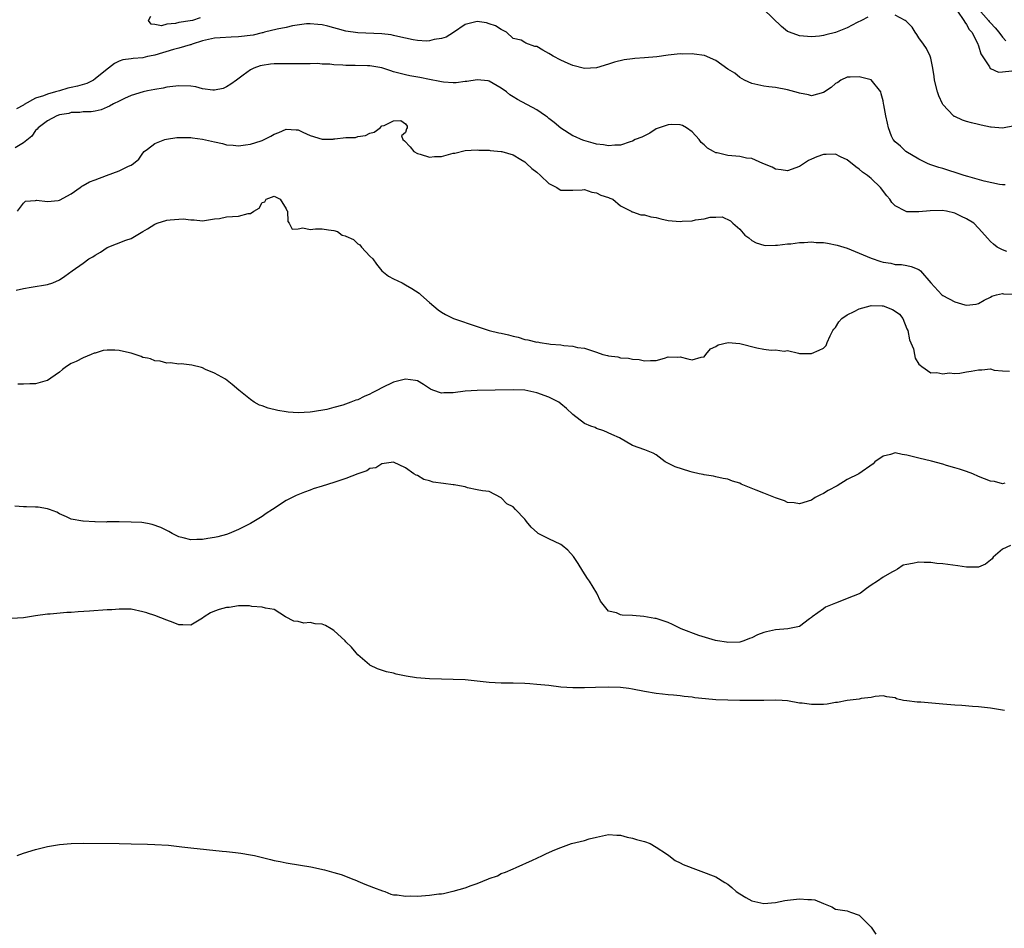
# Model space of a CAD drawing. Units: inches. Extents: x 2580000 to 2583000, y 1524000 to 1527000.
# Drawn here: x 2580184 to 2580349, y 1524209 to 1524361 of the extents above; entities that cross this region are included whole.
import ezdxf

# ---------------------------------------------------------------- set-up
doc = ezdxf.new("R2010")
doc.units = ezdxf.units.IN
doc.header["$MEASUREMENT"] = 0
doc.layers.add('LD25801524_2ft', color=31, linetype='Continuous')

msp = doc.modelspace()

# ---------------------------------------------------------------- linework, layer by layer
at = {"layer": 'LD25801524_2ft'}
for points, elevation in [([(2580214.6, 1524361.4), (2580213.3, 1524361), (2580212.93, 1524360.93), (2580211, 1524360.65), (2580210.48, 1524360.48), (2580209, 1524360.37), (2580208.09, 1524360.09), (2580207, 1524360.3), (2580206.37, 1524360.37), (2580205.93, 1524361), (2580206.3, 1524361.7)], 8494), ([(2580326.47, 1524361.53), (2580325.4, 1524361), (2580324.65, 1524360.65), (2580323, 1524359.75), (2580321.04, 1524358.96), (2580319.41, 1524358.59), (2580319, 1524358.47), (2580318.35, 1524358.35), (2580317, 1524358.21), (2580315.65, 1524358.35), (2580315, 1524358.38), (2580313.32, 1524359), (2580313, 1524359.15), (2580311.99, 1524359.99), (2580309, 1524362.83)], 8494), ([(2580351, 1524343.3), (2580349, 1524342.94), (2580347.09, 1524343.09), (2580347, 1524343.08), (2580345.45, 1524343.45), (2580345, 1524343.53), (2580343.81, 1524343.81), (2580343, 1524344.05), (2580342.28, 1524344.28), (2580341, 1524344.86), (2580340.91, 1524344.91), (2580340.81, 1524345), (2580339, 1524346.89), (2580338.93, 1524347), (2580338.35, 1524348.35), (2580338.1, 1524349), (2580337.62, 1524351), (2580337.56, 1524351.56), (2580337.36, 1524353), (2580337, 1524354.64), (2580336.91, 1524355), (2580336.26, 1524356.27), (2580335.76, 1524357), (2580335, 1524358.05), (2580334.63, 1524358.63), (2580334.35, 1524359), (2580333.86, 1524359.86), (2580332.89, 1524360.88), (2580332.7, 1524361), (2580331, 1524361.86)], 8494), ([(2580341.48, 1524362.52), (2580342.54, 1524361), (2580342.67, 1524360.67), (2580343, 1524360.28), (2580343.44, 1524359.44), (2580343.84, 1524359), (2580344.81, 1524357.19), (2580344.89, 1524357), (2580344.91, 1524356.91), (2580345, 1524356.7), (2580345.39, 1524355.39), (2580346.82, 1524353.18), (2580346.94, 1524352.94), (2580347, 1524352.91), (2580348.34, 1524352.34), (2580349, 1524352.37), (2580350.56, 1524352.56)], 8492), ([(2580345, 1524362.89), (2580346.65, 1524361), (2580346.79, 1524360.79), (2580347, 1524360.56), (2580347.75, 1524359.75), (2580348.39, 1524359), (2580349, 1524358.17), (2580349.56, 1524357.56)], 8490), ([(2580349.43, 1524333.43), (2580349, 1524333.44), (2580348.49, 1524333.51), (2580345.94, 1524334.06), (2580343.18, 1524334.82), (2580342.6, 1524335), (2580341.4, 1524335.4), (2580339.87, 1524335.87), (2580339, 1524336.17), (2580338.33, 1524336.33), (2580337, 1524336.8), (2580336.84, 1524336.84), (2580336.45, 1524337), (2580335, 1524337.71), (2580332.82, 1524339), (2580331.9, 1524339.9), (2580331, 1524340.65), (2580330.68, 1524341), (2580330.43, 1524341.57), (2580329.88, 1524343), (2580329.75, 1524343.75), (2580329.44, 1524345), (2580329.14, 1524346.86), (2580329.08, 1524347.08), (2580329, 1524347.53), (2580328.67, 1524348.67), (2580328.6, 1524349), (2580327.01, 1524351.01), (2580325.43, 1524351.43), (2580325, 1524351.52), (2580323.47, 1524351.47), (2580323, 1524351.47), (2580321.9, 1524351), (2580321.4, 1524350.6), (2580321, 1524350.4), (2580320.28, 1524349.72), (2580319, 1524348.92), (2580317, 1524348.37), (2580316.49, 1524348.49), (2580315, 1524348.77), (2580314.83, 1524348.83), (2580313, 1524349.38), (2580311, 1524349.74), (2580309.84, 1524349.84), (2580309, 1524349.95), (2580307, 1524350.42), (2580305.78, 1524351), (2580305, 1524351.42), (2580304.15, 1524352.15), (2580303, 1524352.84), (2580301, 1524354.29), (2580299.1, 1524355.1), (2580297.35, 1524355.35), (2580297, 1524355.38), (2580295.35, 1524355.35), (2580295, 1524355.37), (2580293, 1524355.17), (2580291.09, 1524354.91), (2580289, 1524354.71), (2580287.39, 1524354.61), (2580287, 1524354.55), (2580285.6, 1524354.4), (2580284, 1524354), (2580283, 1524353.63), (2580281, 1524353.03), (2580279, 1524352.94), (2580277, 1524353.45), (2580276.24, 1524353.76), (2580275, 1524354.31), (2580273.71, 1524355), (2580273.28, 1524355.28), (2580273, 1524355.45), (2580271.98, 1524355.98), (2580271, 1524356.59), (2580270.64, 1524356.64), (2580269.16, 1524357.16), (2580269, 1524357.28), (2580268.35, 1524357.65), (2580267, 1524357.95), (2580265.89, 1524359), (2580265, 1524359.48), (2580264.08, 1524360.08), (2580263, 1524360.43), (2580262.56, 1524360.56), (2580261, 1524360.81), (2580259, 1524360.32), (2580257.02, 1524358.98), (2580255.81, 1524358.19), (2580255, 1524357.98), (2580253.81, 1524357.81), (2580253, 1524357.56), (2580252.49, 1524357.51), (2580251, 1524357.61), (2580250.29, 1524357.71), (2580249, 1524358), (2580247.73, 1524358.27), (2580247, 1524358.47), (2580246.56, 1524358.56), (2580245, 1524358.75), (2580241, 1524358.88), (2580239, 1524359.19), (2580237.59, 1524359.59), (2580237, 1524359.72), (2580236, 1524360), (2580235, 1524360.23), (2580234.32, 1524360.32), (2580233, 1524360.43), (2580232.4, 1524360.4), (2580230.06, 1524360.06), (2580229, 1524359.8), (2580227.51, 1524359.51), (2580225.38, 1524359), (2580225.09, 1524358.91), (2580225, 1524358.9), (2580223.49, 1524358.51), (2580221, 1524358.22), (2580219.8, 1524358.2), (2580217.91, 1524358.09), (2580217, 1524358), (2580215, 1524357.54), (2580213.23, 1524357), (2580213, 1524356.91), (2580212.9, 1524356.89), (2580211, 1524356.31), (2580210.1, 1524356.1), (2580207, 1524355.18), (2580206.12, 1524355), (2580205.78, 1524354.92), (2580205, 1524354.73), (2580203.38, 1524354.62), (2580203, 1524354.53), (2580201.64, 1524354.36), (2580201, 1524354.13), (2580200.24, 1524353.76), (2580199.24, 1524353), (2580199, 1524352.83), (2580197, 1524351.19), (2580196.71, 1524351), (2580195.6, 1524350.4), (2580194.05, 1524349.95), (2580193, 1524349.72), (2580192.39, 1524349.61), (2580191, 1524349.21), (2580190.35, 1524349), (2580189, 1524348.62), (2580188.35, 1524348.34), (2580187, 1524347.94), (2580185.12, 1524346.88), (2580185, 1524346.78), (2580183.83, 1524346.17)], 8496), ([(2580349.72, 1524322.28), (2580349, 1524322.56), (2580348.11, 1524323), (2580347.5, 1524323.5), (2580347, 1524323.94), (2580346.49, 1524324.49), (2580346.06, 1524325), (2580345, 1524326.15), (2580344.18, 1524327), (2580343, 1524327.73), (2580342.12, 1524328.12), (2580341, 1524328.67), (2580339.61, 1524329), (2580338.88, 1524329.12), (2580336.91, 1524329.09), (2580335, 1524328.89), (2580333, 1524328.91), (2580332.76, 1524329), (2580331, 1524329.92), (2580330.47, 1524330.47), (2580330.11, 1524331), (2580329.6, 1524331.6), (2580328.59, 1524333), (2580327, 1524334.48), (2580326.72, 1524334.72), (2580326.41, 1524335), (2580325.57, 1524335.57), (2580325, 1524336.08), (2580324.44, 1524336.44), (2580323, 1524337.63), (2580321.86, 1524338.14), (2580321, 1524338.55), (2580319.48, 1524338.52), (2580319, 1524338.54), (2580317.89, 1524338.11), (2580317, 1524337.75), (2580316.48, 1524337.52), (2580315, 1524336.5), (2580313, 1524335.76), (2580311.95, 1524335.95), (2580311, 1524336.08), (2580310.41, 1524336.41), (2580308.88, 1524337), (2580307, 1524337.83), (2580306.09, 1524337.91), (2580305, 1524338.16), (2580303, 1524338.36), (2580301.22, 1524338.78), (2580301, 1524338.81), (2580300.57, 1524339), (2580299.59, 1524339.59), (2580299, 1524340.15), (2580298.53, 1524340.53), (2580298.21, 1524341), (2580297, 1524342.33), (2580296.06, 1524343), (2580295.38, 1524343.38), (2580295, 1524343.47), (2580293.52, 1524343.52), (2580293, 1524343.48), (2580291.47, 1524343), (2580291, 1524342.79), (2580289.91, 1524342.09), (2580289, 1524341.65), (2580288.58, 1524341.42), (2580287.45, 1524341), (2580287, 1524340.73), (2580286.65, 1524340.65), (2580285, 1524340.08), (2580284.08, 1524340.08), (2580283, 1524339.94), (2580282.16, 1524340.16), (2580281, 1524340.26), (2580280.44, 1524340.44), (2580278.84, 1524340.84), (2580278.44, 1524341), (2580277.45, 1524341.45), (2580277, 1524341.63), (2580275, 1524342.91), (2580273.88, 1524343.88), (2580273, 1524344.54), (2580272.75, 1524344.75), (2580272.43, 1524345), (2580271, 1524346), (2580267.74, 1524347.74), (2580267, 1524348.18), (2580266.49, 1524348.49), (2580265.9, 1524349), (2580265, 1524349.64), (2580263, 1524350.81), (2580262.84, 1524350.84), (2580261, 1524351.03), (2580259.26, 1524350.74), (2580259, 1524350.73), (2580257.45, 1524350.55), (2580257, 1524350.55), (2580255.37, 1524350.63), (2580255, 1524350.69), (2580254.76, 1524350.76), (2580253, 1524351.06), (2580251.41, 1524351.41), (2580249.71, 1524351.71), (2580249, 1524351.85), (2580248.08, 1524352.08), (2580247, 1524352.37), (2580246.54, 1524352.54), (2580245, 1524353.02), (2580243, 1524353.37), (2580242.63, 1524353.37), (2580240.57, 1524353.43), (2580239, 1524353.41), (2580238.5, 1524353.5), (2580237, 1524353.54), (2580236.33, 1524353.67), (2580235, 1524353.68), (2580234.24, 1524353.76), (2580233, 1524353.72), (2580232.28, 1524353.72), (2580230.31, 1524353.69), (2580229, 1524353.73), (2580227, 1524353.71), (2580226.36, 1524353.64), (2580225, 1524353.43), (2580224.65, 1524353.35), (2580223.59, 1524353), (2580223, 1524352.69), (2580221.81, 1524351.81), (2580220.67, 1524351), (2580219.72, 1524350.28), (2580219, 1524349.83), (2580218.42, 1524349.58), (2580217, 1524349.29), (2580216.73, 1524349.27), (2580215, 1524349.54), (2580213.85, 1524349.85), (2580213, 1524349.94), (2580211, 1524350.05), (2580209, 1524349.78), (2580208.39, 1524349.61), (2580207, 1524349.4), (2580205.78, 1524349.17), (2580205.03, 1524349.03), (2580203, 1524348.39), (2580201.9, 1524347.9), (2580201, 1524347.47), (2580200.06, 1524347), (2580199.4, 1524346.6), (2580199, 1524346.42), (2580197.99, 1524346.01), (2580197, 1524345.79), (2580196.32, 1524345.68), (2580195, 1524345.66), (2580194.43, 1524345.57), (2580193, 1524345.54), (2580192.59, 1524345.41), (2580191, 1524345.14), (2580190.6, 1524345), (2580189, 1524344.14), (2580187.45, 1524343), (2580187.26, 1524342.74), (2580187, 1524342.53), (2580186.4, 1524341.6), (2580185, 1524340.48), (2580183.62, 1524339.62)], 8498), ([(2580183.98, 1524329), (2580185, 1524330.38), (2580185.33, 1524330.67), (2580187, 1524330.8), (2580187.16, 1524330.84), (2580189, 1524330.61), (2580190.8, 1524330.8), (2580191, 1524330.85), (2580193, 1524331.9), (2580194.46, 1524333), (2580194.78, 1524333.22), (2580195, 1524333.29), (2580196.06, 1524333.94), (2580197, 1524334.27), (2580198.89, 1524335), (2580201, 1524335.78), (2580202.58, 1524336.58), (2580203, 1524336.74), (2580203.4, 1524337), (2580204.29, 1524337.71), (2580205, 1524338.73), (2580205.22, 1524339), (2580205.78, 1524339.43), (2580207, 1524340.34), (2580208.69, 1524341), (2580208.93, 1524341.07), (2580210.66, 1524341.34), (2580212.62, 1524341.38), (2580213, 1524341.35), (2580213.3, 1524341.3), (2580215, 1524341.11), (2580217, 1524340.62), (2580218.34, 1524340.34), (2580219, 1524340.14), (2580220.1, 1524340.1), (2580221, 1524339.99), (2580222.16, 1524340.16), (2580223, 1524340.22), (2580224.79, 1524340.79), (2580225, 1524340.84), (2580226.42, 1524341.58), (2580227, 1524341.93), (2580227.78, 1524342.22), (2580229, 1524342.76), (2580230.67, 1524342.67), (2580231, 1524342.62), (2580231.76, 1524342.24), (2580233, 1524341.69), (2580235, 1524341.07), (2580236.89, 1524341.11), (2580237, 1524341.12), (2580237.16, 1524341.16), (2580239, 1524341.35), (2580240.63, 1524341.37), (2580241, 1524341.54), (2580242.31, 1524341.69), (2580243, 1524342.1), (2580243.72, 1524342.28), (2580244.73, 1524343), (2580245, 1524343.31), (2580245.4, 1524343.4), (2580247, 1524344.14), (2580248.23, 1524344.23), (2580249, 1524343.67), (2580249.25, 1524343.25), (2580249.26, 1524343), (2580249.17, 1524342.83), (2580249, 1524342.22), (2580248.34, 1524341.66), (2580248.54, 1524341), (2580248.82, 1524340.82), (2580249.78, 1524339.78), (2580250.39, 1524339), (2580251, 1524338.69), (2580251.42, 1524338.58), (2580253, 1524338.09), (2580253.83, 1524338.17), (2580255, 1524338.19), (2580257, 1524338.72), (2580257.24, 1524338.76), (2580259, 1524339.18), (2580261, 1524339.28), (2580261.26, 1524339.26), (2580263, 1524339.23), (2580263.19, 1524339.19), (2580265, 1524339.04), (2580265.15, 1524339), (2580267, 1524338.47), (2580268.3, 1524337.7), (2580269, 1524337.26), (2580269.26, 1524337), (2580270.16, 1524336.16), (2580271, 1524335.53), (2580271.61, 1524335), (2580273, 1524333.64), (2580274.32, 1524333), (2580274.71, 1524332.71), (2580275, 1524332.52), (2580276.53, 1524332.53), (2580277, 1524332.51), (2580278.58, 1524332.58), (2580279, 1524332.64), (2580280.18, 1524332.18), (2580281, 1524332.09), (2580281.7, 1524331.7), (2580283, 1524331.29), (2580283.2, 1524331.2), (2580283.75, 1524331), (2580285, 1524329.89), (2580286.78, 1524329), (2580286.92, 1524328.92), (2580287, 1524328.93), (2580288.4, 1524328.4), (2580289, 1524328.42), (2580290.07, 1524328.07), (2580291, 1524327.93), (2580291.74, 1524327.74), (2580293, 1524327.47), (2580295, 1524327.27), (2580295.32, 1524327.32), (2580297, 1524327.41), (2580297.58, 1524327.58), (2580299, 1524327.73), (2580300.02, 1524328.02), (2580301, 1524327.99), (2580302.04, 1524328.04), (2580303.41, 1524327.41), (2580303.8, 1524327), (2580305, 1524326), (2580305.84, 1524325), (2580306.52, 1524324.52), (2580307, 1524324.1), (2580307.72, 1524323.72), (2580309, 1524323.29), (2580309.24, 1524323.24), (2580311, 1524323.3), (2580311.3, 1524323.3), (2580313, 1524323.56), (2580313.56, 1524323.56), (2580315, 1524323.78), (2580315.75, 1524323.75), (2580317, 1524323.85), (2580317.79, 1524323.79), (2580319, 1524323.74), (2580319.66, 1524323.66), (2580321.33, 1524323.33), (2580323, 1524322.79), (2580325, 1524322), (2580327, 1524321.15), (2580328.6, 1524320.6), (2580329, 1524320.44), (2580330.3, 1524320.3), (2580331, 1524320.1), (2580332.08, 1524320.08), (2580333, 1524319.91), (2580333.72, 1524319.72), (2580335, 1524319.21), (2580335.26, 1524319), (2580337.02, 1524317), (2580338.86, 1524315), (2580339, 1524314.89), (2580341, 1524313.79), (2580342.68, 1524313.33), (2580343, 1524313.26), (2580344.59, 1524313.41), (2580345, 1524313.51), (2580345.93, 1524314.07), (2580347, 1524314.6), (2580347.23, 1524314.77), (2580347.99, 1524315), (2580349, 1524315.24), (2580349.18, 1524315.18), (2580351, 1524315.11)], 8500), ([(2580183.77, 1524315.77), (2580185, 1524316.06), (2580186.29, 1524316.29), (2580189, 1524316.71), (2580189.9, 1524317), (2580191, 1524317.5), (2580191.9, 1524318.1), (2580193.13, 1524319), (2580195, 1524320.31), (2580195.95, 1524321), (2580196.63, 1524321.37), (2580197, 1524321.65), (2580197.88, 1524322.12), (2580199, 1524322.92), (2580202.15, 1524324.15), (2580203, 1524324.44), (2580205, 1524325.59), (2580205.78, 1524326.08), (2580207, 1524326.83), (2580207.38, 1524327), (2580209, 1524327.49), (2580209.58, 1524327.58), (2580211, 1524327.7), (2580211.73, 1524327.73), (2580213, 1524327.55), (2580213.58, 1524327.58), (2580215, 1524327.39), (2580217, 1524327.71), (2580217.8, 1524327.8), (2580219, 1524328.06), (2580221, 1524328.2), (2580222.62, 1524328.62), (2580223, 1524328.6), (2580223.58, 1524329), (2580224.46, 1524329.54), (2580225, 1524330.44), (2580225.41, 1524330.59), (2580225.66, 1524331), (2580227, 1524331.55), (2580227.98, 1524331), (2580229, 1524329.38), (2580229.1, 1524329.1), (2580229.19, 1524329), (2580229.26, 1524327.26), (2580229.48, 1524327), (2580230.02, 1524326.02), (2580231, 1524326.06), (2580231.77, 1524326.23), (2580233, 1524325.96), (2580233.92, 1524326.08), (2580235, 1524326.05), (2580236.1, 1524325.9), (2580237, 1524325.8), (2580237.58, 1524325.58), (2580238.35, 1524325), (2580238.87, 1524324.87), (2580239, 1524324.81), (2580240.29, 1524324.29), (2580241, 1524323.53), (2580241.35, 1524323.35), (2580241.62, 1524323), (2580243, 1524321.45), (2580243.49, 1524321), (2580244.13, 1524320.13), (2580245, 1524319.02), (2580246.14, 1524318.14), (2580247, 1524317.67), (2580248.43, 1524317), (2580249, 1524316.69), (2580250.05, 1524316.05), (2580251.26, 1524315.26), (2580251.57, 1524315), (2580253, 1524313.7), (2580254.47, 1524312.47), (2580255, 1524312.08), (2580255.68, 1524311.68), (2580257.02, 1524311), (2580261, 1524309.7), (2580263, 1524309.02), (2580264.64, 1524308.64), (2580265, 1524308.54), (2580266.27, 1524308.27), (2580267, 1524308.04), (2580267.87, 1524307.87), (2580269, 1524307.52), (2580269.47, 1524307.47), (2580271, 1524307.08), (2580271.09, 1524307.09), (2580271.52, 1524307), (2580273, 1524306.8), (2580273.27, 1524306.73), (2580275, 1524306.59), (2580275.53, 1524306.47), (2580277, 1524306.39), (2580277.81, 1524306.19), (2580279, 1524306.03), (2580280.47, 1524305.53), (2580281, 1524305.38), (2580282.05, 1524305), (2580282.84, 1524304.84), (2580283, 1524304.78), (2580284.58, 1524304.58), (2580285, 1524304.44), (2580286.37, 1524304.37), (2580287, 1524304.18), (2580288.16, 1524304.16), (2580289, 1524303.9), (2580290.01, 1524304.01), (2580291, 1524304), (2580292.4, 1524304.4), (2580293, 1524304.59), (2580294.55, 1524304.55), (2580295, 1524304.62), (2580296.27, 1524304.27), (2580297, 1524304.12), (2580298.52, 1524304.52), (2580299, 1524304.6), (2580299.3, 1524305), (2580300.07, 1524305.93), (2580301, 1524306.31), (2580301.38, 1524306.62), (2580303.02, 1524306.98), (2580305, 1524306.84), (2580307.87, 1524306.13), (2580309, 1524305.91), (2580310.27, 1524305.73), (2580311, 1524305.77), (2580312.45, 1524305.55), (2580313, 1524305.64), (2580314.81, 1524305.19), (2580315, 1524305.16), (2580316.84, 1524305.16), (2580317, 1524305.13), (2580318.3, 1524305.7), (2580319, 1524306.05), (2580319.49, 1524306.51), (2580319.64, 1524307), (2580320.12, 1524308.12), (2580320.57, 1524309), (2580320.75, 1524309.25), (2580321, 1524309.51), (2580321.56, 1524310.44), (2580322.11, 1524311), (2580323, 1524311.63), (2580324.18, 1524312.18), (2580325, 1524312.65), (2580326.83, 1524313.17), (2580327, 1524313.18), (2580328.84, 1524313.16), (2580329, 1524313.15), (2580330.56, 1524312.56), (2580331, 1524312.27), (2580331.73, 1524311.73), (2580332.29, 1524311), (2580333, 1524309.27), (2580333.13, 1524309), (2580333.42, 1524307.42), (2580334.08, 1524305.92), (2580334.28, 1524305), (2580334.37, 1524304.37), (2580335, 1524303.39), (2580335.19, 1524303.19), (2580335.5, 1524303), (2580337, 1524301.92), (2580338, 1524302), (2580339, 1524301.76), (2580340.09, 1524301.91), (2580341, 1524301.81), (2580341.86, 1524301.86), (2580343, 1524302.06), (2580343.78, 1524302.22), (2580345, 1524302.43), (2580345.56, 1524302.44), (2580347, 1524302.56), (2580347.61, 1524302.39), (2580349, 1524302.23), (2580350.19, 1524302.19)], 8502), ([(2580349.4, 1524283.4), (2580349, 1524283.33), (2580347.69, 1524283.69), (2580347, 1524283.76), (2580345, 1524284.56), (2580344.04, 1524285), (2580343, 1524285.37), (2580341.79, 1524285.79), (2580341, 1524286), (2580339.61, 1524286.39), (2580339, 1524286.6), (2580337.11, 1524287.11), (2580335, 1524287.59), (2580333.87, 1524287.87), (2580333, 1524288.14), (2580332.22, 1524288.22), (2580331, 1524288.48), (2580330.23, 1524288.23), (2580329, 1524287.94), (2580327.63, 1524287), (2580327.33, 1524286.67), (2580324.93, 1524285), (2580323, 1524284.04), (2580321.29, 1524283), (2580319.78, 1524282.22), (2580319, 1524281.7), (2580318.51, 1524281.49), (2580317.61, 1524281), (2580317, 1524280.6), (2580315, 1524279.96), (2580314.12, 1524280.12), (2580313, 1524280.2), (2580312.46, 1524280.46), (2580311, 1524280.96), (2580309, 1524281.74), (2580307.73, 1524282.27), (2580305.25, 1524283.25), (2580305, 1524283.4), (2580303.75, 1524283.75), (2580303, 1524284.1), (2580302.2, 1524284.2), (2580301, 1524284.5), (2580300.59, 1524284.59), (2580299, 1524284.82), (2580298.88, 1524284.88), (2580298.2, 1524285), (2580297, 1524285.27), (2580296.63, 1524285.37), (2580294.17, 1524286.17), (2580292.5, 1524287), (2580291, 1524288.16), (2580290.46, 1524288.46), (2580289.07, 1524289), (2580287, 1524289.73), (2580284.82, 1524291), (2580283.58, 1524291.58), (2580282.2, 1524292.2), (2580281, 1524292.57), (2580280.74, 1524292.74), (2580280.04, 1524293), (2580279, 1524293.41), (2580277, 1524294.93), (2580275.94, 1524295.94), (2580275, 1524296.74), (2580274.65, 1524297), (2580273, 1524297.84), (2580271, 1524298.59), (2580269, 1524299), (2580267, 1524299.06), (2580261, 1524298.95), (2580259, 1524298.82), (2580257, 1524298.57), (2580255.42, 1524298.58), (2580255, 1524298.53), (2580253.55, 1524299), (2580253.17, 1524299.17), (2580251.98, 1524299.98), (2580251, 1524300.55), (2580250.64, 1524300.64), (2580249, 1524300.85), (2580247, 1524300.34), (2580245, 1524299.39), (2580244.29, 1524299), (2580243.43, 1524298.57), (2580243, 1524298.32), (2580242.04, 1524297.96), (2580241, 1524297.39), (2580240.66, 1524297.34), (2580239.85, 1524297), (2580238.49, 1524296.49), (2580237, 1524296.12), (2580235.78, 1524295.78), (2580233.38, 1524295.38), (2580233, 1524295.33), (2580231, 1524295.22), (2580229.32, 1524295.32), (2580229, 1524295.36), (2580227.61, 1524295.61), (2580226, 1524296), (2580225, 1524296.4), (2580224.52, 1524296.52), (2580223.64, 1524297), (2580223, 1524297.43), (2580221.05, 1524299), (2580219.95, 1524299.95), (2580218.84, 1524300.84), (2580217, 1524301.88), (2580215.5, 1524302.5), (2580215, 1524302.73), (2580214.8, 1524302.8), (2580213.18, 1524303.18), (2580211.41, 1524303.41), (2580211, 1524303.38), (2580209.6, 1524303.6), (2580209, 1524303.56), (2580207.87, 1524303.87), (2580207, 1524303.91), (2580206.27, 1524304.27), (2580205.78, 1524304.36), (2580205, 1524304.51), (2580204.68, 1524304.68), (2580203, 1524305.22), (2580202.74, 1524305.26), (2580201, 1524305.68), (2580200.28, 1524305.72), (2580199, 1524305.7), (2580198.36, 1524305.64), (2580197, 1524305.23), (2580196.81, 1524305.19), (2580196.34, 1524305), (2580195, 1524304.41), (2580193.79, 1524303.79), (2580193, 1524303.47), (2580192.2, 1524303), (2580191.51, 1524302.49), (2580191, 1524302.04), (2580189.54, 1524301), (2580189, 1524300.65), (2580188.54, 1524300.54), (2580187, 1524300.07), (2580186.07, 1524300.07), (2580185, 1524299.99), (2580184.03, 1524300.03)], 8504), ([(2580350.32, 1524273), (2580349, 1524272.37), (2580347.43, 1524271), (2580347.25, 1524270.75), (2580347, 1524270.49), (2580346.14, 1524269.86), (2580345, 1524269.37), (2580344.67, 1524269.33), (2580343, 1524269.36), (2580341.54, 1524269.54), (2580339, 1524269.91), (2580338.03, 1524269.97), (2580337, 1524270.14), (2580335.88, 1524270.12), (2580335, 1524270.19), (2580333.95, 1524269.95), (2580333, 1524269.81), (2580332.35, 1524269.65), (2580331.39, 1524269), (2580331, 1524268.8), (2580330.49, 1524268.49), (2580329, 1524267.68), (2580328.07, 1524267), (2580327, 1524266.33), (2580326.23, 1524265.77), (2580325.24, 1524265), (2580325, 1524264.88), (2580323, 1524264.07), (2580321.49, 1524263.49), (2580321, 1524263.33), (2580319.34, 1524262.66), (2580319, 1524262.37), (2580317.1, 1524261), (2580317, 1524260.89), (2580316.66, 1524260.66), (2580315, 1524259.42), (2580313.02, 1524258.98), (2580311, 1524258.86), (2580309.47, 1524258.53), (2580309, 1524258.4), (2580307.98, 1524258.02), (2580307, 1524257.51), (2580306.6, 1524257.4), (2580305.67, 1524257), (2580305, 1524256.77), (2580303, 1524256.73), (2580302.78, 1524256.78), (2580301.26, 1524257), (2580300.94, 1524257.06), (2580298.13, 1524257.87), (2580295.15, 1524259), (2580293.74, 1524259.74), (2580293, 1524260.04), (2580291, 1524260.73), (2580290.75, 1524260.75), (2580288.9, 1524261.1), (2580287, 1524261.22), (2580285.27, 1524261.27), (2580285, 1524261.34), (2580284.34, 1524261.66), (2580283, 1524261.99), (2580281.65, 1524263.65), (2580281.04, 1524265), (2580279.81, 1524267), (2580279.47, 1524267.47), (2580278.67, 1524268.67), (2580277.93, 1524269.93), (2580277.15, 1524271.15), (2580276.21, 1524272.21), (2580275.22, 1524273), (2580275, 1524273.16), (2580273, 1524274.1), (2580271.22, 1524275), (2580271.09, 1524275.09), (2580270.04, 1524276.04), (2580269.27, 1524277), (2580269.17, 1524277.17), (2580269, 1524277.37), (2580267.4, 1524279), (2580267, 1524279.43), (2580265.95, 1524279.95), (2580265, 1524280.97), (2580263, 1524282.04), (2580261.88, 1524282.12), (2580261, 1524282.32), (2580259.36, 1524282.64), (2580259, 1524282.78), (2580258.04, 1524283), (2580257.15, 1524283.15), (2580257, 1524283.16), (2580255.36, 1524283.36), (2580253.6, 1524283.6), (2580253, 1524283.83), (2580252.06, 1524284.06), (2580251, 1524284.68), (2580250.77, 1524284.77), (2580250.39, 1524285), (2580249, 1524285.97), (2580247, 1524286.94), (2580246.95, 1524286.95), (2580245, 1524286.66), (2580243.99, 1524286.01), (2580243, 1524285.88), (2580242.5, 1524285.5), (2580241, 1524285.01), (2580239, 1524284.2), (2580237.82, 1524283.82), (2580237, 1524283.53), (2580235, 1524282.92), (2580233.5, 1524282.5), (2580233, 1524282.26), (2580232.06, 1524281.94), (2580230.67, 1524281.33), (2580229, 1524280.51), (2580226.71, 1524279), (2580225.64, 1524278.36), (2580225, 1524277.86), (2580223.59, 1524277), (2580223, 1524276.67), (2580221, 1524275.66), (2580219.47, 1524275), (2580219, 1524274.83), (2580217.57, 1524274.43), (2580217, 1524274.32), (2580215.87, 1524274.13), (2580215, 1524273.99), (2580214.01, 1524273.99), (2580213, 1524273.93), (2580211.72, 1524274.28), (2580211, 1524274.44), (2580209.91, 1524275), (2580209.33, 1524275.33), (2580207.99, 1524275.99), (2580206.52, 1524276.52), (2580205.78, 1524276.64), (2580204.81, 1524276.81), (2580203, 1524276.91), (2580201, 1524276.94), (2580199, 1524276.93), (2580198.91, 1524276.91), (2580197, 1524276.95), (2580196.94, 1524276.94), (2580195, 1524277.05), (2580194.92, 1524277.08), (2580193, 1524277.4), (2580192.22, 1524277.78), (2580191, 1524278.29), (2580190.57, 1524278.57), (2580189.32, 1524279), (2580189, 1524279.13), (2580187.42, 1524279.42), (2580187, 1524279.41), (2580185.48, 1524279.48), (2580185, 1524279.46), (2580183.56, 1524279.56)], 8506), ([(2580349.32, 1524245.32), (2580349, 1524245.39), (2580347, 1524245.73), (2580345, 1524245.94), (2580343.99, 1524246.01), (2580342.17, 1524246.17), (2580341, 1524246.23), (2580339, 1524246.37), (2580335.3, 1524246.7), (2580334.72, 1524246.72), (2580333, 1524246.91), (2580332.4, 1524247), (2580331.27, 1524247.27), (2580331, 1524247.43), (2580329.62, 1524247.62), (2580329, 1524247.78), (2580327.65, 1524247.65), (2580327, 1524247.49), (2580325.32, 1524247.32), (2580325, 1524247.24), (2580323, 1524246.99), (2580321.34, 1524246.66), (2580321, 1524246.63), (2580319.61, 1524246.39), (2580319, 1524246.34), (2580318.32, 1524246.32), (2580317, 1524246.31), (2580315.46, 1524246.54), (2580315, 1524246.56), (2580313, 1524246.94), (2580312.1, 1524247), (2580311.04, 1524247.04), (2580309, 1524247), (2580307.01, 1524246.99), (2580305, 1524247.01), (2580303, 1524247.04), (2580301, 1524247.11), (2580299.25, 1524247.25), (2580297.46, 1524247.46), (2580297, 1524247.55), (2580295.66, 1524247.66), (2580295, 1524247.78), (2580293.86, 1524247.86), (2580293, 1524247.97), (2580292.06, 1524248.06), (2580291, 1524248.19), (2580289, 1524248.5), (2580287, 1524248.9), (2580286.39, 1524249), (2580285, 1524249.17), (2580283, 1524249.25), (2580280.81, 1524249.19), (2580279, 1524249.09), (2580277, 1524249.09), (2580275, 1524249.24), (2580273, 1524249.48), (2580271, 1524249.7), (2580269.8, 1524249.8), (2580269, 1524249.84), (2580267, 1524249.88), (2580265, 1524249.9), (2580263, 1524250.01), (2580259, 1524250.43), (2580257, 1524250.54), (2580255, 1524250.56), (2580253, 1524250.62), (2580250.81, 1524250.81), (2580249.09, 1524251.09), (2580247.41, 1524251.41), (2580247, 1524251.55), (2580245.8, 1524251.8), (2580244.3, 1524252.3), (2580243, 1524252.93), (2580242.95, 1524252.95), (2580241, 1524254.65), (2580240.73, 1524255), (2580239.94, 1524255.94), (2580239, 1524256.83), (2580238.86, 1524257), (2580237, 1524258.74), (2580236.51, 1524259), (2580235.57, 1524259.57), (2580235, 1524259.77), (2580233.86, 1524259.86), (2580233, 1524260.04), (2580231.96, 1524259.96), (2580231, 1524260.22), (2580230.3, 1524260.3), (2580228.87, 1524261), (2580227, 1524262.24), (2580225.53, 1524262.47), (2580225, 1524262.65), (2580223.23, 1524262.77), (2580222.87, 1524262.87), (2580221, 1524262.84), (2580219.42, 1524262.58), (2580219, 1524262.59), (2580217.78, 1524262.22), (2580217, 1524261.96), (2580216.33, 1524261.67), (2580215.27, 1524261), (2580215, 1524260.77), (2580213, 1524259.6), (2580211.69, 1524259.69), (2580211, 1524259.7), (2580210.08, 1524260.08), (2580209, 1524260.45), (2580207, 1524261.23), (2580205.78, 1524261.63), (2580205.67, 1524261.67), (2580205, 1524261.87), (2580203, 1524262.28), (2580201.7, 1524262.3), (2580201, 1524262.33), (2580199.79, 1524262.21), (2580199, 1524262.17), (2580196.05, 1524261.95), (2580194.16, 1524261.84), (2580193, 1524261.74), (2580192.27, 1524261.73), (2580189.45, 1524261.45), (2580189, 1524261.45), (2580187, 1524261.16), (2580185, 1524260.83), (2580183, 1524260.73)], 8508), ([(2580183.9, 1524221), (2580185, 1524221.4), (2580187, 1524222.04), (2580189, 1524222.54), (2580191, 1524222.87), (2580193, 1524223.03), (2580195, 1524223.06), (2580201, 1524223), (2580203, 1524222.95), (2580205.78, 1524222.9), (2580207, 1524222.88), (2580209.27, 1524222.73), (2580211.51, 1524222.49), (2580213, 1524222.31), (2580218.26, 1524221.74), (2580219, 1524221.67), (2580220.51, 1524221.49), (2580221.41, 1524221.41), (2580223, 1524221.14), (2580223.67, 1524221), (2580226.36, 1524220.36), (2580227, 1524220.16), (2580227.99, 1524219.99), (2580229, 1524219.77), (2580231.39, 1524219.39), (2580233.1, 1524219.1), (2580235.41, 1524218.59), (2580237, 1524218.17), (2580238.19, 1524217.81), (2580240.34, 1524217), (2580240.8, 1524216.8), (2580241, 1524216.73), (2580242.2, 1524216.2), (2580243.63, 1524215.63), (2580245.11, 1524215.11), (2580245.53, 1524215), (2580246.54, 1524214.54), (2580247, 1524214.41), (2580247.59, 1524214.41), (2580249, 1524214.17), (2580249.76, 1524214.24), (2580251, 1524214.21), (2580253, 1524214.34), (2580254.56, 1524214.56), (2580255, 1524214.59), (2580255.36, 1524214.64), (2580256.72, 1524215), (2580257, 1524215.06), (2580259, 1524215.6), (2580259.99, 1524215.99), (2580261, 1524216.31), (2580262.92, 1524217.08), (2580263, 1524217.14), (2580264.39, 1524217.61), (2580265, 1524217.98), (2580265.76, 1524218.24), (2580267, 1524218.8), (2580267.55, 1524219), (2580270.24, 1524220.24), (2580271, 1524220.57), (2580271.93, 1524221), (2580272.63, 1524221.37), (2580274.03, 1524221.97), (2580275, 1524222.35), (2580276.77, 1524223), (2580279, 1524223.55), (2580279.78, 1524223.78), (2580281, 1524224.11), (2580283, 1524224.51), (2580284.41, 1524224.41), (2580285, 1524224.4), (2580286.11, 1524224.11), (2580287, 1524223.92), (2580287.71, 1524223.71), (2580289, 1524223.36), (2580289.98, 1524223), (2580291, 1524222.43), (2580292.73, 1524221.27), (2580293.11, 1524221), (2580294.17, 1524220.16), (2580295, 1524219.81), (2580295.5, 1524219.5), (2580301, 1524217.45), (2580302.49, 1524216.49), (2580303, 1524216.2), (2580303.64, 1524215.64), (2580304.41, 1524215), (2580305, 1524214.56), (2580306, 1524214), (2580307, 1524213.39), (2580309, 1524212.97), (2580311, 1524213.15), (2580312.52, 1524213.48), (2580313, 1524213.55), (2580315, 1524213.76), (2580316.39, 1524213.61), (2580317, 1524213.61), (2580317.58, 1524213.58), (2580319, 1524212.95), (2580320.41, 1524212.41), (2580321, 1524212.01), (2580323, 1524211.76), (2580323.52, 1524211.52), (2580325, 1524211.02), (2580327, 1524209.01), (2580327.81, 1524207.81)], 8508)]:
    msp.add_lwpolyline(points, dxfattribs=dict(at, elevation=elevation))

doc.saveas('drawing.dxf')
